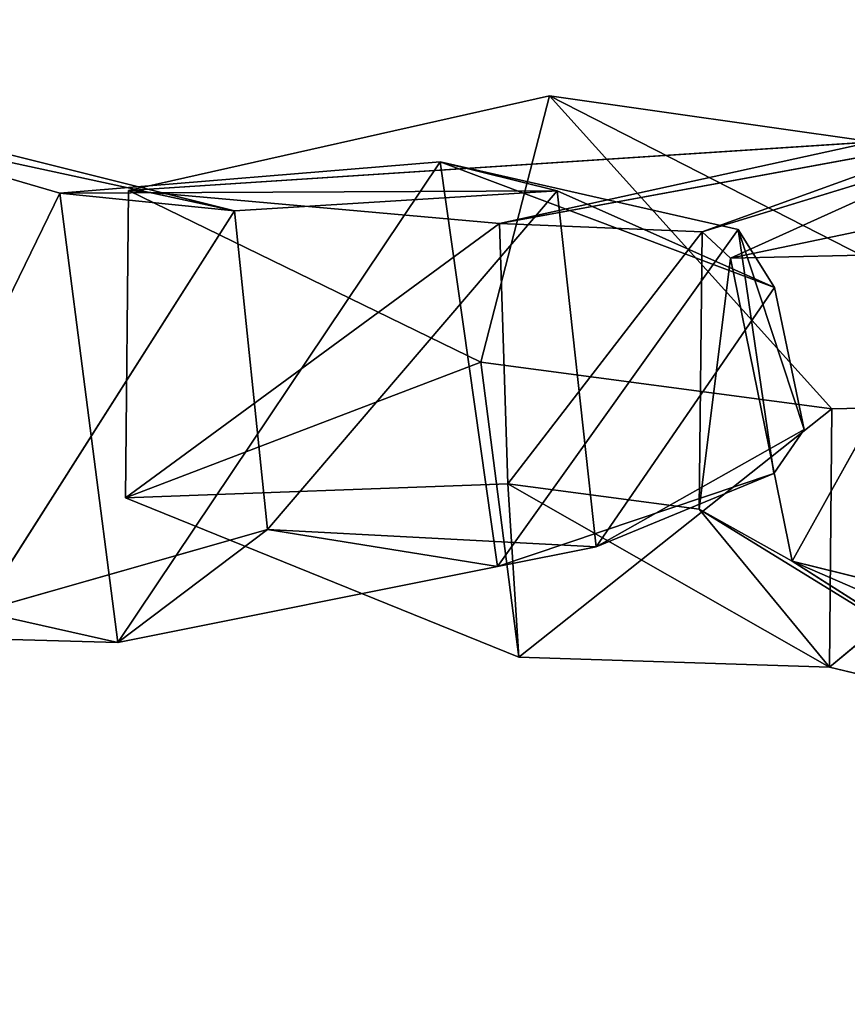
# Model space of a CAD drawing. Extents: x -728 to 7334, y -3460 to 909.
# Drawn here: x 1668 to 1670, y 36 to 38 of the extents above; entities that cross this region are included whole.
import ezdxf

# ---------------------------------------------------------------- set-up
doc = ezdxf.new("R2010")
doc.units = 0
doc.header["$MEASUREMENT"] = 0
doc.layers.get('0').update_dxf_attribs({"color": 13, "linetype": 'CONTINUOUS'})

# ---------------------------------------------------------------- blocks, each defined once
blk = doc.blocks.new('PANTS-3')
for p, q in [((4.2963, 6.7614, -25.6926), (6.5553, 5.4028, -21.1064)), ((7.4196, 4.9478, -24.0295), (4.2963, 6.7614, -25.6926)), ((6.1888, 6.3629, -31.1427), (4.2963, 6.7614, -25.6926)), ((6.5553, 5.4028, -21.1064), (3.3673, 6.6858, -23.5765)), ((6.1888, 6.3629, -31.1427), (3.3409, 3.8597, -32.6118)), ((6.1888, 6.3629, -31.1427), (7.4196, 4.9478, -24.0295)), ((9.1749, 4.7647, -29.2425), (6.1888, 6.3629, -31.1427)), ((6.231, 3.9998, -38.5263), (6.1888, 6.3629, -31.1427)), ((9.0327, 6.3461, -36.9605), (6.1888, 6.3629, -31.1427)), ((9.0327, 6.3461, -36.9605), (6.231, 3.9998, -38.5263)), ((9.0327, 6.3461, -36.9605), (9.1749, 4.7647, -29.2425)), ((12.665, 4.9821, -35.4035), (9.0327, 6.3461, -36.9605)), ((9.4509, 3.6597, -36.6791), (9.0327, 6.3461, -36.9605)), ((6.5553, 5.4028, -21.1064), (3.8581, 5.994, -16.1532)), ((6.5553, 5.4028, -21.1064), (5.062, 2.5432, -15.8479)), ((7.193, 2.6472, -20.558), (6.5553, 5.4028, -21.1064)), ((7.4196, 4.9478, -24.0295), (6.5553, 5.4028, -21.1064)), ((11.3616, 5.2384, -35.6137), (8.794, 2.0736, -35.7421)), ((11.3616, 5.2384, -35.6137), (11.7376, 2.3347, -35.0791)), ((12.665, 4.9821, -35.4035), (9.1749, 4.7647, -29.2425)), ((12.665, 4.9821, -35.4035), (9.3131, 2.3869, -28.9989)), ((9.4509, 3.6597, -36.6791), (12.665, 4.9821, -35.4035)), ((12.7119, 2.175, -35.0863), (12.665, 4.9821, -35.4035)), ((7.4196, 4.9478, -24.0295), (7.193, 2.6472, -20.558)), ((7.4574, 2.4137, -23.8061), (7.4196, 4.9478, -24.0295)), ((9.1749, 4.7647, -29.2425), (7.4196, 4.9478, -24.0295)), ((9.1749, 4.7647, -29.2425), (7.4574, 2.4137, -23.8061)), ((9.3131, 2.3869, -28.9989), (9.1749, 4.7647, -29.2425)), ((6.231, 3.9998, -38.5263), (3.3409, 3.8597, -32.6118)), ((9.4509, 3.6597, -36.6791), (6.231, 3.9998, -38.5263)), ((6.231, 3.9998, -38.5263), (8.8856, 1.2081, -36.8215)), ((8.8856, 1.2081, -36.8215), (3.3409, 3.8597, -32.6118)), ((8.8856, 1.2081, -36.8215), (9.4509, 3.6597, -36.6791)), ((9.4509, 3.6597, -36.6791), (12.7119, 2.175, -35.0863)), ((7.193, 2.6472, -20.558), (-0.1835, 0.9048, -18.8625)), ((3.5438, 0.8837, -23.1121), (7.193, 2.6472, -20.558)), ((7.193, 2.6472, -20.558), (5.062, 2.5432, -15.8479)), ((7.4574, 2.4137, -23.8061), (7.193, 2.6472, -20.558)), ((7.4574, 2.4137, -23.8061), (3.5438, 0.8837, -23.1121)), ((4.0693, 1.2817, -25.9178), (7.4574, 2.4137, -23.8061)), ((9.3131, 2.3869, -28.9989), (4.0693, 1.2817, -25.9178)), ((5.9216, 1.5525, -31.0042), (9.3131, 2.3869, -28.9989)), ((9.3131, 2.3869, -28.9989), (7.4574, 2.4137, -23.8061)), ((12.7119, 2.175, -35.0863), (9.3131, 2.3869, -28.9989)), ((8.794, 2.0736, -35.7421), (11.7376, 2.3347, -35.0791)), ((12.7119, 2.175, -35.0863), (5.9216, 1.5525, -31.0042)), ((8.8856, 1.2081, -36.8215), (12.7119, 2.175, -35.0863)), ((5.9216, 1.5525, -31.0042), (8.8856, 1.2081, -36.8215))]:
    blk.add_line(p, q)
mesh = blk.add_polyface()
corners = [(4.2963, 6.7614, -25.6926), (6.1888, 6.3629, -31.1427), (3.3409, 3.8597, -32.6118)]
mesh.append_faces([[corners[k] for k in face] for face in [(0, 1, 2)]])
mesh = blk.add_polyface()
corners = [(6.5553, 5.4028, -21.1064), (4.2963, 6.7614, -25.6926), (3.3673, 6.6858, -23.5765)]
mesh.append_faces([[corners[k] for k in face] for face in [(0, 1, 2)]])
mesh = blk.add_polyface()
corners = [(6.5553, 5.4028, -21.1064), (7.4196, 4.9478, -24.0295), (4.2963, 6.7614, -25.6926)]
mesh.append_faces([[corners[k] for k in face] for face in [(0, 1, 2)]])
mesh = blk.add_polyface()
corners = [(7.4196, 4.9478, -24.0295), (6.1888, 6.3629, -31.1427), (4.2963, 6.7614, -25.6926)]
mesh.append_faces([[corners[k] for k in face] for face in [(0, 1, 2)]])
mesh = blk.add_polyface()
corners = [(3.8581, 5.994, -16.1532), (6.5553, 5.4028, -21.1064), (3.3673, 6.6858, -23.5765)]
mesh.append_faces([[corners[k] for k in face] for face in [(0, 1, 2)]])
mesh = blk.add_polyface()
corners = [(6.1888, 6.3629, -31.1427), (6.231, 3.9998, -38.5263), (3.3409, 3.8597, -32.6118)]
mesh.append_faces([[corners[k] for k in face] for face in [(0, 1, 2)]])
mesh = blk.add_polyface()
corners = [(7.4196, 4.9478, -24.0295), (9.1749, 4.7647, -29.2425), (6.1888, 6.3629, -31.1427)]
mesh.append_faces([[corners[k] for k in face] for face in [(0, 1, 2)]])
mesh = blk.add_polyface()
corners = [(9.1749, 4.7647, -29.2425), (9.0327, 6.3461, -36.9605), (6.1888, 6.3629, -31.1427)]
mesh.append_faces([[corners[k] for k in face] for face in [(0, 1, 2)]])
mesh = blk.add_polyface()
corners = [(6.1888, 6.3629, -31.1427), (9.0327, 6.3461, -36.9605), (6.231, 3.9998, -38.5263)]
mesh.append_faces([[corners[k] for k in face] for face in [(0, 1, 2)]])
mesh = blk.add_polyface()
corners = [(9.4509, 3.6597, -36.6791), (6.231, 3.9998, -38.5263), (9.0327, 6.3461, -36.9605)]
mesh.append_faces([[corners[k] for k in face] for face in [(0, 1, 2)]])
mesh = blk.add_polyface()
corners = [(9.1749, 4.7647, -29.2425), (12.665, 4.9821, -35.4035), (9.0327, 6.3461, -36.9605)]
mesh.append_faces([[corners[k] for k in face] for face in [(0, 1, 2)]])
mesh = blk.add_polyface()
corners = [(12.665, 4.9821, -35.4035), (9.4509, 3.6597, -36.6791), (9.0327, 6.3461, -36.9605)]
mesh.append_faces([[corners[k] for k in face] for face in [(0, 1, 2)]])
mesh = blk.add_polyface()
corners = [(3.8581, 5.994, -16.1532), (5.062, 2.5432, -15.8479), (6.5553, 5.4028, -21.1064)]
mesh.append_faces([[corners[k] for k in face] for face in [(0, 1, 2)]])
mesh = blk.add_polyface()
corners = [(6.5553, 5.4028, -21.1064), (5.062, 2.5432, -15.8479), (7.193, 2.6472, -20.558)]
mesh.append_faces([[corners[k] for k in face] for face in [(0, 1, 2)]])
mesh = blk.add_polyface()
corners = [(6.5553, 5.4028, -21.1064), (7.193, 2.6472, -20.558), (7.4196, 4.9478, -24.0295)]
mesh.append_faces([[corners[k] for k in face] for face in [(0, 1, 2)]])
mesh = blk.add_polyface()
corners = [(11.7376, 2.3347, -35.0791), (11.3616, 5.2384, -35.6137), (8.794, 2.0736, -35.7421)]
mesh.append_faces([[corners[k] for k in face] for face in [(0, 1, 2)]])
mesh = blk.add_polyface()
corners = [(12.665, 4.9821, -35.4035), (9.1749, 4.7647, -29.2425), (9.3131, 2.3869, -28.9989)]
mesh.append_faces([[corners[k] for k in face] for face in [(0, 1, 2)]])
mesh = blk.add_polyface()
corners = [(12.665, 4.9821, -35.4035), (9.3131, 2.3869, -28.9989), (12.7119, 2.175, -35.0863)]
mesh.append_faces([[corners[k] for k in face] for face in [(0, 1, 2)]])
mesh = blk.add_polyface()
corners = [(12.7119, 2.175, -35.0863), (9.4509, 3.6597, -36.6791), (12.665, 4.9821, -35.4035)]
mesh.append_faces([[corners[k] for k in face] for face in [(0, 1, 2)]])
mesh = blk.add_polyface()
corners = [(7.4196, 4.9478, -24.0295), (7.193, 2.6472, -20.558), (7.4574, 2.4137, -23.8061)]
mesh.append_faces([[corners[k] for k in face] for face in [(0, 1, 2)]])
mesh = blk.add_polyface()
corners = [(7.4196, 4.9478, -24.0295), (7.4574, 2.4137, -23.8061), (9.1749, 4.7647, -29.2425)]
mesh.append_faces([[corners[k] for k in face] for face in [(0, 1, 2)]])
mesh = blk.add_polyface()
corners = [(9.1749, 4.7647, -29.2425), (7.4574, 2.4137, -23.8061), (9.3131, 2.3869, -28.9989)]
mesh.append_faces([[corners[k] for k in face] for face in [(0, 1, 2)]])
mesh = blk.add_polyface()
corners = [(3.3409, 3.8597, -32.6118), (6.231, 3.9998, -38.5263), (8.8856, 1.2081, -36.8215)]
mesh.append_faces([[corners[k] for k in face] for face in [(0, 1, 2)]])
mesh = blk.add_polyface()
corners = [(9.4509, 3.6597, -36.6791), (8.8856, 1.2081, -36.8215), (6.231, 3.9998, -38.5263)]
mesh.append_faces([[corners[k] for k in face] for face in [(0, 1, 2)]])
mesh = blk.add_polyface()
corners = [(5.9216, 1.5525, -31.0042), (3.3409, 3.8597, -32.6118), (8.8856, 1.2081, -36.8215)]
mesh.append_faces([[corners[k] for k in face] for face in [(0, 1, 2)]])
mesh = blk.add_polyface()
corners = [(12.7119, 2.175, -35.0863), (8.8856, 1.2081, -36.8215), (9.4509, 3.6597, -36.6791)]
mesh.append_faces([[corners[k] for k in face] for face in [(0, 1, 2)]])
mesh = blk.add_polyface()
corners = [(-0.1835, 0.9048, -18.8625), (3.5438, 0.8837, -23.1121), (7.193, 2.6472, -20.558)]
mesh.append_faces([[corners[k] for k in face] for face in [(0, 1, 2)]])
mesh = blk.add_polyface()
corners = [(5.062, 2.5432, -15.8479), (-0.1835, 0.9048, -18.8625), (7.193, 2.6472, -20.558)]
mesh.append_faces([[corners[k] for k in face] for face in [(0, 1, 2)]])
mesh = blk.add_polyface()
corners = [(7.193, 2.6472, -20.558), (3.5438, 0.8837, -23.1121), (7.4574, 2.4137, -23.8061)]
mesh.append_faces([[corners[k] for k in face] for face in [(0, 1, 2)]])
mesh = blk.add_polyface()
corners = [(3.5438, 0.8837, -23.1121), (4.0693, 1.2817, -25.9178), (7.4574, 2.4137, -23.8061)]
mesh.append_faces([[corners[k] for k in face] for face in [(0, 1, 2)]])
mesh = blk.add_polyface()
corners = [(7.4574, 2.4137, -23.8061), (4.0693, 1.2817, -25.9178), (9.3131, 2.3869, -28.9989)]
mesh.append_faces([[corners[k] for k in face] for face in [(0, 1, 2)]])
mesh = blk.add_polyface()
corners = [(4.0693, 1.2817, -25.9178), (5.9216, 1.5525, -31.0042), (9.3131, 2.3869, -28.9989)]
mesh.append_faces([[corners[k] for k in face] for face in [(0, 1, 2)]])
mesh = blk.add_polyface()
corners = [(9.3131, 2.3869, -28.9989), (5.9216, 1.5525, -31.0042), (12.7119, 2.175, -35.0863)]
mesh.append_faces([[corners[k] for k in face] for face in [(0, 1, 2)]])
mesh = blk.add_polyface()
corners = [(5.9216, 1.5525, -31.0042), (8.8856, 1.2081, -36.8215), (12.7119, 2.175, -35.0863)]
mesh.append_faces([[corners[k] for k in face] for face in [(0, 1, 2)]])
blk = doc.blocks.new('SHOES-3')
for p, q in [((-3.4405, 1.9432, -4.3196), (0.012, 2.7276, -3.3592)), ((0.012, 2.7276, -3.3592), (-2.8183, -1.7395, -4.151)), ((-1.3269, 1.6599, -0.3688), (0.012, 2.7276, -3.3592)), ((0.6502, -1.3628, -3.1886), (0.012, 2.7276, -3.3592)), ((0.012, 2.7276, -3.3592), (2.5111, 2.7244, -2.6659)), ((0.012, 2.7276, -3.3592), (1.2855, 2.4775, -0.6334)), ((2.5111, 2.7244, -2.6659), (0.6502, -1.3628, -3.1886)), ((1.2855, 2.4775, -0.6334), (-1.3269, 1.6599, -0.3688)), ((1.2855, 2.4775, -0.6334), (-0.9509, -1.2438, 0.1659)), ((-5.9435, 1.0281, -5.0406), (-3.4405, 1.9432, -4.3196)), ((-3.4405, 1.9432, -4.3196), (-5.5594, -1.1951, -4.9821)), ((-4.3355, 1.7408, -0.6935), (-3.4405, 1.9432, -4.3196)), ((-2.8183, -1.7395, -4.151), (-3.4405, 1.9432, -4.3196)), ((-3.4405, 1.9432, -4.3196), (-1.3269, 1.6599, -0.3688)), ((-4.3355, 1.7408, -0.6935), (-6.2103, 0.6187, -3.1464)), ((-5.9435, 1.0281, -5.0406), (-4.3355, 1.7408, -0.6935)), ((-4.3355, 1.7408, -0.6935), (-5.9052, -0.6734, -3.1569)), ((-4.3355, 1.7408, -0.6935), (-3.8944, -1.5049, -0.4972)), ((-1.3269, 1.6599, -0.3688), (-4.3355, 1.7408, -0.6935)), ((-1.3269, 1.6599, -0.3688), (-3.8944, -1.5049, -0.4972)), ((-1.3269, 1.6599, -0.3688), (-0.9509, -1.2438, 0.1659)), ((-6.2103, 0.6187, -3.1464), (-5.9435, 1.0281, -5.0406)), ((-5.5594, -1.1951, -4.9821), (-5.9435, 1.0281, -5.0406)), ((-6.2103, 0.6187, -3.1464), (-5.9052, -0.6734, -3.1569)), ((-5.5594, -1.1951, -4.9821), (-6.2103, 0.6187, -3.1464)), ((-3.2376, 0.0811, -1.4342), (-6.4575, 0.4213, -3.2814)), ((-3.2376, 0.0811, -1.4342), (0.0234, -1.4035, 0.1586)), ((-5.9052, -0.6734, -3.1569), (-3.8944, -1.5049, -0.4972)), ((-5.9052, -0.6734, -3.1569), (-5.5594, -1.1951, -4.9821)), ((-2.8183, -1.7395, -4.151), (-5.9052, -0.6734, -3.1569)), ((-2.8183, -1.7395, -4.151), (-5.5594, -1.1951, -4.9821)), ((-3.8944, -1.5049, -0.4972), (-0.9509, -1.2438, 0.1659)), ((-0.9509, -1.2438, 0.1659), (1.8393, -1.8619, -0.4851)), ((-0.9509, -1.2438, 0.1659), (0.6502, -1.3628, -3.1886)), ((3.0926, -2.0066, -2.5126), (-0.9509, -1.2438, 0.1659)), ((0.6502, -1.3628, -3.1886), (-3.8944, -1.5049, -0.4972)), ((0.6502, -1.3628, -3.1886), (-2.8183, -1.7395, -4.151)), ((3.0926, -2.0066, -2.5126), (0.6502, -1.3628, -3.1886)), ((-3.8944, -1.5049, -0.4972), (-2.8183, -1.7395, -4.151))]:
    blk.add_line(p, q)
mesh = blk.add_polyface()
corners = [(0.012, 2.7276, -3.3592), (-2.8183, -1.7395, -4.151), (-3.4405, 1.9432, -4.3196)]
mesh.append_faces([[corners[k] for k in face] for face in [(0, 1, 2)]])
mesh = blk.add_polyface()
corners = [(-1.3269, 1.6599, -0.3688), (0.012, 2.7276, -3.3592), (-3.4405, 1.9432, -4.3196)]
mesh.append_faces([[corners[k] for k in face] for face in [(0, 1, 2)]])
mesh = blk.add_polyface()
corners = [(0.6502, -1.3628, -3.1886), (-2.8183, -1.7395, -4.151), (0.012, 2.7276, -3.3592)]
mesh.append_faces([[corners[k] for k in face] for face in [(0, 1, 2)]])
mesh = blk.add_polyface()
corners = [(-1.3269, 1.6599, -0.3688), (1.2855, 2.4775, -0.6334), (0.012, 2.7276, -3.3592)]
mesh.append_faces([[corners[k] for k in face] for face in [(0, 1, 2)]])
mesh = blk.add_polyface()
corners = [(2.5111, 2.7244, -2.6659), (0.6502, -1.3628, -3.1886), (0.012, 2.7276, -3.3592)]
mesh.append_faces([[corners[k] for k in face] for face in [(0, 1, 2)]])
mesh = blk.add_polyface()
corners = [(1.2855, 2.4775, -0.6334), (2.5111, 2.7244, -2.6659), (0.012, 2.7276, -3.3592)]
mesh.append_faces([[corners[k] for k in face] for face in [(0, 1, 2)]])
mesh = blk.add_polyface()
corners = [(3.0926, -2.0066, -2.5126), (0.6502, -1.3628, -3.1886), (2.5111, 2.7244, -2.6659)]
mesh.append_faces([[corners[k] for k in face] for face in [(0, 1, 2)]])
mesh = blk.add_polyface()
corners = [(1.2855, 2.4775, -0.6334), (-1.3269, 1.6599, -0.3688), (-0.9509, -1.2438, 0.1659)]
mesh.append_faces([[corners[k] for k in face] for face in [(0, 1, 2)]])
mesh = blk.add_polyface()
corners = [(1.8393, -1.8619, -0.4851), (1.2855, 2.4775, -0.6334), (-0.9509, -1.2438, 0.1659)]
mesh.append_faces([[corners[k] for k in face] for face in [(0, 1, 2)]])
mesh = blk.add_polyface()
corners = [(-3.4405, 1.9432, -4.3196), (-5.5594, -1.1951, -4.9821), (-5.9435, 1.0281, -5.0406)]
mesh.append_faces([[corners[k] for k in face] for face in [(0, 1, 2)]])
mesh = blk.add_polyface()
corners = [(-4.3355, 1.7408, -0.6935), (-3.4405, 1.9432, -4.3196), (-5.9435, 1.0281, -5.0406)]
mesh.append_faces([[corners[k] for k in face] for face in [(0, 1, 2)]])
mesh = blk.add_polyface()
corners = [(-2.8183, -1.7395, -4.151), (-5.5594, -1.1951, -4.9821), (-3.4405, 1.9432, -4.3196)]
mesh.append_faces([[corners[k] for k in face] for face in [(0, 1, 2)]])
mesh = blk.add_polyface()
corners = [(-1.3269, 1.6599, -0.3688), (-3.4405, 1.9432, -4.3196), (-4.3355, 1.7408, -0.6935)]
mesh.append_faces([[corners[k] for k in face] for face in [(0, 1, 2)]])
mesh = blk.add_polyface()
corners = [(-4.3355, 1.7408, -0.6935), (-6.2103, 0.6187, -3.1464), (-5.9052, -0.6734, -3.1569)]
mesh.append_faces([[corners[k] for k in face] for face in [(0, 1, 2)]])
mesh = blk.add_polyface()
corners = [(-4.3355, 1.7408, -0.6935), (-5.9435, 1.0281, -5.0406), (-6.2103, 0.6187, -3.1464)]
mesh.append_faces([[corners[k] for k in face] for face in [(0, 1, 2)]])
mesh = blk.add_polyface()
corners = [(-4.3355, 1.7408, -0.6935), (-5.9052, -0.6734, -3.1569), (-3.8944, -1.5049, -0.4972)]
mesh.append_faces([[corners[k] for k in face] for face in [(0, 1, 2)]])
mesh = blk.add_polyface()
corners = [(-1.3269, 1.6599, -0.3688), (-4.3355, 1.7408, -0.6935), (-3.8944, -1.5049, -0.4972)]
mesh.append_faces([[corners[k] for k in face] for face in [(0, 1, 2)]])
mesh = blk.add_polyface()
corners = [(-0.9509, -1.2438, 0.1659), (-1.3269, 1.6599, -0.3688), (-3.8944, -1.5049, -0.4972)]
mesh.append_faces([[corners[k] for k in face] for face in [(0, 1, 2)]])
mesh = blk.add_polyface()
corners = [(-5.9435, 1.0281, -5.0406), (-5.5594, -1.1951, -4.9821), (-6.2103, 0.6187, -3.1464)]
mesh.append_faces([[corners[k] for k in face] for face in [(0, 1, 2)]])
mesh = blk.add_polyface()
corners = [(-6.2103, 0.6187, -3.1464), (-5.5594, -1.1951, -4.9821), (-5.9052, -0.6734, -3.1569)]
mesh.append_faces([[corners[k] for k in face] for face in [(0, 1, 2)]])
mesh = blk.add_polyface()
corners = [(-3.8944, -1.5049, -0.4972), (-5.9052, -0.6734, -3.1569), (-2.8183, -1.7395, -4.151)]
mesh.append_faces([[corners[k] for k in face] for face in [(0, 1, 2)]])
mesh = blk.add_polyface()
corners = [(-5.9052, -0.6734, -3.1569), (-5.5594, -1.1951, -4.9821), (-2.8183, -1.7395, -4.151)]
mesh.append_faces([[corners[k] for k in face] for face in [(0, 1, 2)]])
mesh = blk.add_polyface()
corners = [(-0.9509, -1.2438, 0.1659), (-3.8944, -1.5049, -0.4972), (0.6502, -1.3628, -3.1886)]
mesh.append_faces([[corners[k] for k in face] for face in [(0, 1, 2)]])
mesh = blk.add_polyface()
corners = [(-0.9509, -1.2438, 0.1659), (3.0926, -2.0066, -2.5126), (1.8393, -1.8619, -0.4851)]
mesh.append_faces([[corners[k] for k in face] for face in [(0, 1, 2)]])
mesh = blk.add_polyface()
corners = [(-0.9509, -1.2438, 0.1659), (0.6502, -1.3628, -3.1886), (3.0926, -2.0066, -2.5126)]
mesh.append_faces([[corners[k] for k in face] for face in [(0, 1, 2)]])
mesh = blk.add_polyface()
corners = [(-3.8944, -1.5049, -0.4972), (-2.8183, -1.7395, -4.151), (0.6502, -1.3628, -3.1886)]
mesh.append_faces([[corners[k] for k in face] for face in [(0, 1, 2)]])
blk = doc.blocks.new('WALKINGMAN2')
at = {"color": 55}
blk.add_blockref('PANTS-3', (1.5436, -3.3536, 40.9109), dxfattribs=at)
at = {"color": 252}
blk.add_blockref('SHOES-3', (14.232, 0.2249, 5.6659), dxfattribs=at)

msp = doc.modelspace()

# ---------------------------------------------------------------- block references
at = {"xscale": 0.2317013999999998, "yscale": 0.2317013999999998, "zscale": 0.2317013999999999, "rotation": 178.5}
msp.add_blockref('WALKINGMAN2', (1672.0174, 37.2697, -0.0431), dxfattribs=at)

# ---------------------------------------------------------------- meshes
mesh = msp.add_polyface()
corners = [(1009.1764, 278.6223), (992.4479, 51.3723), (992.4479, 278.6223), (-107.0999, 82.6611), (-88.2717, 26.1611), (-107.0999, -1.1961), (-10.3499, 82.6611), (-10.3499, 51.3723), (459.9641, 26.1611), (530.4341, 26.1611), (459.9641, -5.0889), (727.6445, 26.1611), (793.6667, 26.1611), (746.2661, -0.3389), (727.6445, -15.0889), (955.7186, 26.1611), (955.7186, 3.4111), (1026.9969, 3.4111), (1009.1764, 51.3723), (1026.9969, 26.1611), (1995.2456, 51.3723), (1196.3006, 26.1611), (1255.3121, 26.1611), (1196.3006, 5.1611), (1928.4084, 26.1611), (1928.4084, -9.8389), (1962.8059, 3.1611), (1995.2456, 3.1611), (1995.2456, 26.1611), (2354.4001, 51.3723), (2329.1169, 26.1611), (2329.1169, -75.5889), (2354.4001, -52.6048), (2358.249, -75.5889), (3377.1501, -52.6048), (2411.6625, -75.5889), (2358.249, -113.8389), (2373.1899, -113.8389), (2392.4262, -113.8389), (2373.1899, -321.8389), (3327.265, -75.5889), (3327.265, -126.0889), (3344.4812, -104.0889), (3377.1501, -104.0889), (3344.4812, -126.0889), (2411.6625, -113.8389), (2392.4262, -321.8389), (1962.8059, -9.8389), (1255.3121, 5.1611), (793.6667, -0.3389), (746.2661, -15.0889), (530.4341, -5.0889), (-377.0999, -1.1961), (-357.1191, -19.5889), (-377.0999, -170.8389), (-88.2717, -19.5889), (-357.1191, -145.5014), (-330.1191, -170.8389), (-330.1191, -145.5014)]
mesh.append_faces([[corners[k] for k in face] for face in [(0, 1, 2), (42, 34, 43), (57, 56, 58)]], dxfattribs={"vtx0": -1})
mesh.append_faces([[corners[k] for k in face] for face in [(3, 4, 5), (4, 7, 8), (8, 9, 10), (9, 1, 11), (11, 13, 14), (12, 1, 15), (15, 1, 16), (16, 1, 17), (18, 1, 0), (17, 18, 19), (20, 19, 18), (19, 20, 21), (21, 22, 23), (22, 20, 24), (24, 20, 25), (26, 20, 27), (27, 20, 28), (29, 28, 20), (28, 29, 30), (30, 29, 31), (31, 32, 33), (33, 35, 36), (36, 35, 37), (37, 38, 39), (35, 34, 40), (40, 34, 41), (52, 53, 54), (53, 5, 55), (55, 5, 4), (54, 56, 57), (56, 54, 53)]], dxfattribs={"vtx0": -1, "vtx1": -1})
mesh.append_faces([[corners[k] for k in face] for face in [(8, 1, 9), (11, 1, 12), (11, 12, 13), (17, 1, 18), (21, 20, 22), (25, 20, 26), (33, 34, 35), (37, 35, 38), (41, 34, 42)]], dxfattribs={"vtx0": -1, "vtx1": -1, "vtx2": -1})
mesh.append_faces([[corners[k] for k in face] for face in [(4, 3, 6), (4, 6, 7), (8, 7, 1), (31, 29, 32), (33, 32, 34), (53, 52, 5)]], dxfattribs={"vtx0": -1, "vtx2": -1})
mesh.append_faces([[corners[k] for k in face] for face in [(44, 41, 42), (45, 38, 35), (46, 39, 38), (47, 25, 26), (48, 23, 22), (49, 13, 12), (50, 14, 13), (51, 10, 9)]], dxfattribs={"vtx1": -1})
mesh = msp.add_polyface()
corners = [(1927.9084, 26.1611, 25.2113), (1255.3121, 51.3723, 25.2113), (1255.3121, 26.1611, 25.2113), (1927.9084, 51.3723, 25.2113)]
mesh.append_faces([[corners[k] for k in face] for face in [(0, 1, 2), (1, 0, 3)]], dxfattribs={"vtx0": -1})

doc.saveas('drawing.dxf')
